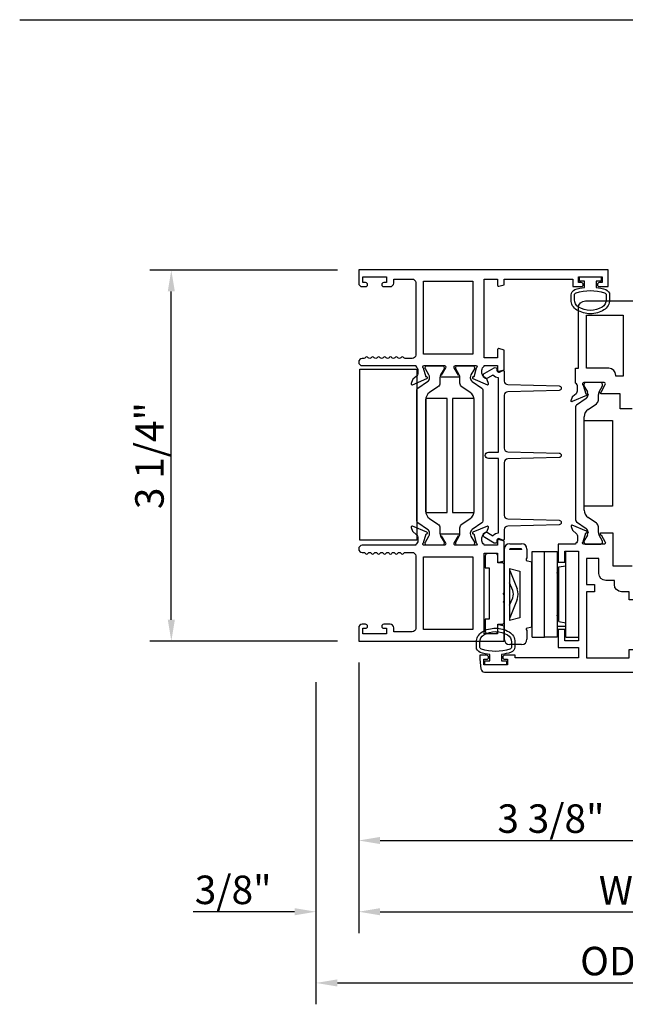
# Model space of a CAD drawing. Units: inches. Extents: x 973 to 1089, y 211 to 287.
# Drawn here: x 1062 to 1067, y 233 to 242 of the extents above; entities that cross this region are included whole.
import ezdxf

# ---------------------------------------------------------------- set-up
doc = ezdxf.new("R2010")
doc.units = ezdxf.units.IN
doc.header["$MEASUREMENT"] = 0
doc.layers.get('0').update_dxf_attribs({"color": 4})
doc.layers.add('DIME', color=2, linetype='Continuous')
doc.styles.get("Standard").update_dxf_attribs({"font": 'arial.ttf'})
doc.dimstyles.new('EXT_ON-OFF', dxfattribs={"dimscale": 2, "dimtxt": 0.125, "dimasz": 0.09375, "dimexe": 0.09375, "dimexo": 0.09375, "dimgap": 0.03125, "dimtad": 3, "dimdec": 5, "dimzin": 3, "dimdsep": 46, "dimlunit": 4, "dimtxsty": 'Standard', "dimcen": 0, "dimse2": 1, "dimazin": 0, "dimtfac": 1, "dimtdec": 5, "dimtofl": 0, "dimtmove": 0, "dimatfit": 0, "dimfxl": 1, "dimfrac": 2, "dimtolj": 1, "dimtzin": 3, "dimarcsym": 0})
doc.dimstyles.new('EXT_ON-ON', dxfattribs={"dimscale": 2, "dimtxt": 0.125, "dimasz": 0.09375, "dimexe": 0.09375, "dimexo": 0.09375, "dimgap": 0.03125, "dimtad": 3, "dimdec": 5, "dimzin": 3, "dimdsep": 46, "dimlunit": 4, "dimtxsty": 'Standard', "dimcen": 0, "dimazin": 0, "dimtfac": 1, "dimtdec": 5, "dimtofl": 0, "dimtmove": 0, "dimatfit": 0, "dimfxl": 1, "dimfrac": 2, "dimtolj": 1, "dimtzin": 3, "dimarcsym": 0})

# ---------------------------------------------------------------- blocks, each defined once
blk = doc.blocks.new('*D126')
at = {"layer": 'DIME', "color": 0, "lineweight": -2, "transparency": 16777216}
for p, q in [((1064.613, 239.4478), (1062.9685, 239.4478)), ((1063.156, 236.3805), (1063.156, 239.2603)), ((1064.613, 236.193), (1062.9685, 236.193))]:
    blk.add_line(p, q, dxfattribs=at)
at = {"layer": 'DIME', "color": 0, "transparency": 16777216}
for points in [[(1063.1248, 239.2603), (1063.1873, 239.2603), (1063.156, 239.4478)], [(1063.1248, 236.3805), (1063.1873, 236.3805), (1063.156, 236.193)]]:
    blk.add_solid(points, dxfattribs=at)
at = {"layer": 'DIME', "color": 0, "transparency": 16777216, "insert": (1062.9642, 237.8204), "char_height": 0.25, "attachment_point": 5, "rotation": 90}
blk.add_mtext('\\A1;3 1/4"', dxfattribs=at)
blk = doc.blocks.new('*D127')
at = {"layer": 'DIME', "color": 0, "lineweight": -2, "transparency": 16777216}
for p, q in [((1064.8005, 236.0055), (1064.8005, 234.2555)), ((1068.1745, 235.8805), (1068.1745, 234.2555)), ((1064.988, 234.443), (1067.987, 234.443))]:
    blk.add_line(p, q, dxfattribs=at)
at = {"layer": 'DIME', "color": 0, "transparency": 16777216}
for points in [[(1064.988, 234.4742), (1064.988, 234.4117), (1064.8005, 234.443)], [(1067.987, 234.4742), (1067.987, 234.4117), (1068.1745, 234.443)]]:
    blk.add_solid(points, dxfattribs=at)
at = {"layer": 'DIME', "color": 0, "transparency": 16777216, "insert": (1066.4875, 234.6348), "char_height": 0.25, "attachment_point": 5}
blk.add_mtext('\\A1;3 3/8"', dxfattribs=at)
blk = doc.blocks.new('*D128')
at = {"layer": 'DIME', "color": 0, "lineweight": -2, "transparency": 16777216}
for p, q in [((1064.8005, 236.0055), (1064.8005, 233.6305)), ((1064.4255, 235.8314), (1064.4255, 233.6305)), ((1064.238, 233.818), (1063.3471, 233.818)), ((1064.988, 233.818), (1065.1755, 233.818))]:
    blk.add_line(p, q, dxfattribs=at)
at = {"layer": 'DIME', "color": 0, "transparency": 16777216}
for points in [[(1064.238, 233.8492), (1064.238, 233.7867), (1064.4255, 233.818)], [(1064.988, 233.8492), (1064.988, 233.7867), (1064.8005, 233.818)]]:
    blk.add_solid(points, dxfattribs=at)
at = {"layer": 'DIME', "color": 0, "transparency": 16777216, "insert": (1063.6988, 234.0098), "char_height": 0.25, "attachment_point": 5}
blk.add_mtext('\\A1;3/8"', dxfattribs=at)
blk = doc.blocks.new('*D130')
at = {"layer": 'DIME', "color": 0, "lineweight": -2, "transparency": 16777216}
for p, q in [((1064.8005, 236.0055), (1064.8005, 233.6305)), ((1064.988, 233.818), (1069.3621, 233.818))]:
    blk.add_line(p, q, dxfattribs=at)
at = {"layer": 'DIME', "color": 0, "transparency": 16777216}
for points in [[(1064.988, 233.8492), (1064.988, 233.7867), (1064.8005, 233.818)], [(1069.3621, 233.8492), (1069.3621, 233.7867), (1069.5496, 233.818)]]:
    blk.add_solid(points, dxfattribs=at)
at = {"layer": 'DIME', "color": 0, "transparency": 16777216, "insert": (1067.1751, 234.0055), "char_height": 0.25, "attachment_point": 5}
blk.add_mtext('\\A1;WD', dxfattribs=at)
blk = doc.blocks.new('*D131')
at = {"layer": 'DIME', "color": 0, "lineweight": -2, "transparency": 16777216}
for p, q in [((1064.4255, 235.8314), (1064.4255, 233.0055)), ((1064.613, 233.193), (1069.3621, 233.193))]:
    blk.add_line(p, q, dxfattribs=at)
at = {"layer": 'DIME', "color": 0, "transparency": 16777216}
for points in [[(1064.613, 233.2242), (1064.613, 233.1617), (1064.4255, 233.193)], [(1069.3621, 233.2242), (1069.3621, 233.1617), (1069.5496, 233.193)]]:
    blk.add_solid(points, dxfattribs=at)
at = {"layer": 'DIME', "color": 0, "transparency": 16777216, "insert": (1066.9876, 233.3848), "char_height": 0.25, "attachment_point": 5}
blk.add_mtext('\\A1;OD', dxfattribs=at)

msp = doc.modelspace()

# ---------------------------------------------------------------- linework, layer by layer
for p, q in [((1061.825262, 241.645267), (1083.937232, 241.645267)), ((1066.925874, 238.460307), (1066.792016, 238.460307)), ((1066.776268, 238.444559), (1066.776268, 238.436433)), ((1066.777323, 238.432496), (1066.807414, 238.380377)), ((1066.910476, 238.380377), (1066.940567, 238.432496)), ((1066.941622, 238.436433), (1066.941622, 238.444559)), ((1066.796562, 238.321876), (1066.71123, 238.263849)), ((1066.813743, 238.356755), (1066.813743, 238.354338)), ((1066.904146, 238.30805), (1066.904146, 238.356755)), ((1066.702617, 238.247577), (1066.702617, 237.255717)), ((1066.813878, 238.226023), (1066.887077, 238.2758)), ((1066.779301, 237.342598), (1066.779301, 238.160696)), ((1066.887077, 237.227494), (1066.813878, 237.277271)), ((1066.71123, 237.239445), (1066.796562, 237.181418)), ((1066.904146, 237.14654), (1066.904146, 237.195245)), ((1066.807414, 237.122918), (1066.777323, 237.070799)), ((1066.813743, 237.148957), (1066.813743, 237.14654)), ((1066.940567, 237.070799), (1066.910476, 237.122918)), ((1066.078533, 236.999987), (1066.078533, 236.208987)), ((1066.232533, 236.996987), (1066.123533, 236.996987)), ((1066.125533, 237.046987), (1066.230533, 237.046987)), ((1066.227533, 237.001987), (1066.128533, 237.001987)), ((1066.277533, 236.999987), (1066.277533, 236.916987)), ((1066.776268, 237.066862), (1066.776268, 237.058735)), ((1066.792016, 237.042987), (1066.925874, 237.042987)), ((1066.941622, 237.058735), (1066.941622, 237.066862)), ((1065.911533, 236.939987), (1065.911533, 236.834987)), ((1066.001533, 236.959987), (1065.931533, 236.959987)), ((1066.021533, 236.879987), (1066.021533, 236.939987)), ((1066.277533, 236.916987), (1066.270533, 236.916987)), ((1066.270533, 236.916987), (1066.270533, 236.900987)), ((1066.321533, 236.227485), (1066.321533, 236.977485)), ((1066.321533, 236.977485), (1066.431533, 236.977412)), ((1066.431533, 236.227215), (1066.431533, 236.977216)), ((1066.541533, 236.977216), (1066.431533, 236.977216)), ((1066.541533, 236.977216), (1066.541533, 236.977424)), ((1066.541533, 236.977216), (1066.541533, 236.227215)), ((1066.728533, 236.980208), (1066.618533, 236.980208)), ((1066.618533, 236.227855), (1066.618533, 236.977855)), ((1066.728533, 236.977855), (1066.728533, 236.227855)), ((1065.911533, 236.834987), (1065.946533, 236.834987)), ((1065.946533, 236.834987), (1065.946533, 236.384987)), ((1066.058533, 236.879987), (1066.021533, 236.879987)), ((1066.078533, 236.619987), (1066.078533, 236.859987)), ((1066.123533, 236.830636), (1066.123533, 236.372492)), ((1066.123533, 236.830636), (1066.214533, 236.806253)), ((1066.270533, 236.900987), (1066.320533, 236.88759)), ((1066.320533, 236.315539), (1066.320533, 236.88759)), ((1066.543533, 236.885487), (1066.543533, 236.323487)), ((1066.543533, 236.885487), (1066.618533, 236.885487)), ((1066.556533, 236.844165), (1066.618533, 236.854165)), ((1066.556533, 236.364165), (1066.556533, 236.844165)), ((1066.125836, 236.811262), (1066.191469, 236.650633)), ((1066.214533, 236.806253), (1066.214533, 236.396875)), ((1066.152051, 236.636032), (1066.123533, 236.702495)), ((1066.068533, 236.609987), (1066.078533, 236.619987)), ((1066.078533, 236.599987), (1066.068533, 236.609987)), ((1066.078533, 236.546987), (1066.078533, 236.599987)), ((1066.123533, 236.506434), (1066.152058, 236.57296)), ((1066.191469, 236.558341), (1066.125836, 236.397713)), ((1066.068533, 236.536987), (1066.078533, 236.546987)), ((1066.078533, 236.526987), (1066.068533, 236.536987)), ((1066.078533, 236.359987), (1066.078533, 236.526987)), ((1065.946533, 236.384987), (1065.911533, 236.384987)), ((1065.911533, 236.384987), (1065.911533, 236.279987)), ((1066.214533, 236.396875), (1066.123533, 236.372492)), ((1066.021533, 236.339987), (1066.058533, 236.339987)), ((1066.021533, 236.279987), (1066.021533, 236.339987)), ((1066.320533, 236.315539), (1066.269958, 236.301987)), ((1066.269958, 236.301987), (1066.269958, 236.291987)), ((1066.543533, 236.323487), (1066.618533, 236.323487)), ((1066.556533, 236.364165), (1066.618533, 236.354165)), ((1065.931533, 236.259987), (1066.001533, 236.259987)), ((1066.269958, 236.291987), (1066.277533, 236.291987)), ((1066.277533, 236.291987), (1066.277533, 236.208987)), ((1066.321533, 236.227485), (1066.431533, 236.227412)), ((1066.541533, 236.227215), (1066.431533, 236.227215)), ((1066.542533, 236.229487), (1066.541533, 236.229487)), ((1066.618533, 236.227855), (1066.728533, 236.227855)), ((1066.230533, 236.161987), (1066.125533, 236.161987))]:
    msp.add_line(p, q)
for points in [[(1065.374533, 238.609787), (1065.552377, 238.609787, -0.58008786), (1065.562719, 238.591702), (1065.524527, 238.526787, 0.99966637), (1065.524533, 238.510787), (1065.677538, 238.510787, 1.00000007), (1065.677538, 238.526787), (1065.639346, 238.591702, -0.58008786), (1065.649689, 238.609787), (1065.827533, 238.609787, -0.79643153), (1065.832767, 238.586989), (1065.810664, 238.509653), (1065.809168, 238.510282, 0.97059154), (1065.803415, 238.495359), (1065.929434, 238.442412, 0.649042), (1065.94009, 238.452412), (1065.928868, 238.484724, 0.13378741), (1065.925305, 238.48993), (1065.896625, 238.514311, -0.22001006), (1065.882533, 238.544787), (1065.882533, 238.569787, -0.26016254), (1065.901533, 238.603831), (1065.901533, 238.609787), (1066.019533, 238.609787), (1066.019533, 238.567787, 0.49314543), (1066.029603, 238.56006), (1066.078533, 238.57317), (1066.078533, 238.745787), (1066.029603, 238.758898, 0.49314543), (1066.019533, 238.75117), (1066.019533, 238.678787), (1065.901533, 238.678787), (1065.901533, 239.369787), (1066.019533, 239.369787), (1066.019533, 239.314404, 0.49314543), (1066.029603, 239.306677), (1066.078533, 239.319787), (1066.078533, 239.369787), (1066.678533, 239.369787), (1066.678533, 239.302787), (1066.754033, 239.302787, 0.41421356), (1066.771033, 239.319787), (1066.771033, 239.320787, 0.41421356), (1066.754033, 239.337787), (1066.728533, 239.337787), (1066.728533, 239.387787), (1066.938533, 239.387787), (1066.938533, 239.337787), (1066.913033, 239.337787, 0.41421356), (1066.896033, 239.320787), (1066.896033, 239.319787, 0.41421356), (1066.913033, 239.302787), (1066.988533, 239.302787), (1066.988533, 239.449787), (1064.800533, 239.449787), (1064.800533, 239.333787, 0.41421356), (1064.831533, 239.302787), (1064.861033, 239.302787, 0.41421356), (1064.878033, 239.319787), (1064.878033, 239.320787, 0.41421356), (1064.861033, 239.337787), (1064.835533, 239.337787), (1064.835533, 239.387787), (1065.045533, 239.387787), (1065.045533, 239.337787), (1065.020033, 239.337787, 0.41421356), (1065.003033, 239.320787), (1065.003033, 239.319787, 0.41421356), (1065.020033, 239.302787), (1065.076533, 239.302787, 0.41421356), (1065.107533, 239.333787), (1065.107533, 239.369787), (1065.269533, 239.369787, -0.41421356), (1065.300533, 239.338787), (1065.300533, 238.702787, -0.41421356), (1065.269533, 238.671787), (1065.209533, 238.671787, -0.26777747), (1065.196518, 238.679295, 0.57692308), (1065.170547, 238.679295, -0.57692308), (1065.144518, 238.679295, 0.57692308), (1065.118547, 238.679295, -0.57692308), (1065.092518, 238.679295, 0.57692308), (1065.066547, 238.679295, -0.57692308), (1065.040518, 238.679295, 0.57786901), (1065.014526, 238.679259, -0.58267318), (1064.988625, 238.679408, 0.58654362), (1064.96244, 238.679408, -0.58267318), (1064.936539, 238.679259, 0.57786901), (1064.910547, 238.679295, -0.57692308), (1064.884518, 238.679295, 0.57786901), (1064.858526, 238.679259, -0.26853791), (1064.845618, 238.671787), (1064.831533, 238.671787, 1), (1064.831533, 238.609787), (1065.300533, 238.609787), (1065.300533, 238.603831, -0.26016254), (1065.319533, 238.569787), (1065.319533, 238.544787, -0.22001006), (1065.30544, 238.514311), (1065.27676, 238.48993, 0.13378741), (1065.273197, 238.484724), (1065.261975, 238.452412, 0.649042), (1065.272631, 238.442412), (1065.39865, 238.495359, 0.97059154), (1065.392898, 238.510282), (1065.391401, 238.509653), (1065.369298, 238.586989, -0.79643153)], [(1066.698351, 239.276715, -0.05127301), (1066.783533, 239.295837), (1066.783533, 239.350287), (1066.738533, 239.350287), (1066.738533, 239.387787), (1066.928533, 239.387787), (1066.928533, 239.350287), (1066.883533, 239.350287), (1066.883533, 239.295852, -0.05116415), (1066.968544, 239.276814, -0.32311252), (1067.002783, 239.229364), (1067.002783, 239.187532, -0.26088107), (1066.952667, 239.098018, -0.13783922), (1066.833574, 239.064556, -0.13690948), (1066.715185, 239.097555, -0.26300993), (1066.664332, 239.18749), (1066.664322, 239.229322, -0.32196088)], [(1066.694301, 239.2293, -0.32259109), (1066.707952, 239.248274, -0.16318082), (1066.959126, 239.248331, -0.32254607), (1066.972783, 239.229364), (1066.972783, 239.187532, -0.26195933), (1066.936727, 239.123436, -0.28004745), (1066.730357, 239.123417, -0.26176189), (1066.69432, 239.187468)], [(1066.994617, 238.586307), (1066.798617, 238.586307), (1066.798617, 239.053307), (1067.122617, 239.053307), (1067.122617, 238.518307), (1067.056617, 238.518307), (1067.056617, 238.524307, 0.41421356)], [(1065.405461, 238.470356, 0.24832512), (1065.422642, 238.502818), (1065.422642, 238.505235, 0.1316525), (1065.416313, 238.528857), (1065.386222, 238.580976, -0.1316525), (1065.385167, 238.584913), (1065.385167, 238.593039, -0.41421356), (1065.400915, 238.608787), (1065.534773, 238.608787, -0.41421356), (1065.550521, 238.593039), (1065.550521, 238.584913, -0.1316525), (1065.549466, 238.580976), (1065.519375, 238.528857, 0.1316525), (1065.513045, 238.505235), (1065.513045, 238.45653, -0.24832512), (1065.495976, 238.42428), (1065.422777, 238.374503, 0.24832512), (1065.3882, 238.309176), (1065.3882, 237.333598, 0.24832512), (1065.422777, 237.268271), (1065.495976, 237.218494, -0.24832512), (1065.513045, 237.186245), (1065.513045, 237.13754, 0.1316525), (1065.519375, 237.113918), (1065.549466, 237.061799, -0.1316525), (1065.550521, 237.057862), (1065.550521, 237.049735, -0.41421356), (1065.534773, 237.033987), (1065.400915, 237.033987, -0.41421356), (1065.385167, 237.049735), (1065.385167, 237.057862, -0.1316525), (1065.386222, 237.061799), (1065.416313, 237.113918, 0.1316525), (1065.422642, 237.13754), (1065.422642, 237.139957, 0.24832512), (1065.405461, 237.172418), (1065.320129, 237.230445, -0.24832512), (1065.311516, 237.246717), (1065.311516, 238.396057, -0.24832512), (1065.320129, 238.412329)], [(1065.68269, 238.528857), (1065.652599, 238.580976, -0.1316525), (1065.651544, 238.584913), (1065.651544, 238.593039, -0.41421356), (1065.667292, 238.608787), (1065.80115, 238.608787, -0.41421356), (1065.816898, 238.593039), (1065.816898, 238.584913, -0.1316525), (1065.815843, 238.580976), (1065.785752, 238.528857, 0.1316525), (1065.779423, 238.505235), (1065.779423, 238.502818, 0.24832512), (1065.796604, 238.470356), (1065.881936, 238.412329, -0.24832512), (1065.890549, 238.396057), (1065.890549, 237.246717, -0.24832512), (1065.881936, 237.230445), (1065.796604, 237.172418, 0.24832512), (1065.779423, 237.139957), (1065.779423, 237.13754, 0.1316525), (1065.785752, 237.113918), (1065.815843, 237.061799, -0.1316525), (1065.816898, 237.057862), (1065.816898, 237.049735, -0.41421356), (1065.80115, 237.033987), (1065.667292, 237.033987, -0.41421356), (1065.651544, 237.049735), (1065.651544, 237.057862, -0.1316525), (1065.652599, 237.061799), (1065.68269, 237.113918, 0.1316525), (1065.68902, 237.13754), (1065.68902, 237.186245, -0.24832512), (1065.706089, 237.218494), (1065.779288, 237.268271, 0.24832512), (1065.813865, 237.333598), (1065.813865, 238.309176, 0.24832512), (1065.779288, 238.374503), (1065.706089, 238.42428, -0.24832512), (1065.68902, 238.45653), (1065.68902, 238.505235, 0.1316525)], [(1066.078533, 237.087799, -0.54490173), (1066.06441, 237.078688), (1066.036522, 237.091306, 0.54490173), (1066.013927, 237.076728), (1066.013927, 237.067023, -0.57735027), (1065.989927, 237.053166), (1065.906321, 237.101436, -1), (1065.931321, 237.144737), (1065.978173, 237.117687, -0.22366784), (1066.028533, 237.142714), (1066.028533, 237.795013), (1065.938321, 237.795013, -1), (1065.938321, 237.850013), (1066.028533, 237.850013), (1066.028533, 238.502312, -0.22366784), (1065.978173, 238.527339), (1065.931321, 238.500288, -1), (1065.906321, 238.54359), (1065.989927, 238.591859, -0.57735027), (1066.013927, 238.578003), (1066.013927, 238.568297, 0.54490173), (1066.036522, 238.55372), (1066.06441, 238.566338, -0.54490173), (1066.078533, 238.557227), (1066.078533, 238.474311, 0.40678975), (1066.108745, 238.443321), (1066.559041, 238.431875, -0.97483398), (1066.559044, 238.391888), (1066.10874, 238.380377, 0.4067475), (1066.078533, 238.349387), (1066.078533, 237.884942, 0.40678975), (1066.108745, 237.853952), (1066.559041, 237.842506, -0.97483398), (1066.559044, 237.802519), (1066.10874, 237.791008, 0.4067475), (1066.078533, 237.760018), (1066.078533, 237.295639, 0.4067475), (1066.10874, 237.264649), (1066.559044, 237.253138, -0.97483398), (1066.559041, 237.213151), (1066.108745, 237.201705, 0.40678975), (1066.078533, 237.170715)], [(1065.300533, 237.038943), (1065.300533, 237.032987), (1064.831533, 237.032987, 1), (1064.831533, 236.970987), (1064.845552, 236.970987, -0.26794919), (1064.858542, 236.963487, 0.57777833), (1064.884533, 236.963504, -0.57820656), (1064.910533, 236.963504, 0.57820656), (1064.936533, 236.963504, -0.57820656), (1064.962533, 236.963504, 0.57820656), (1064.988533, 236.963504, -0.57820656), (1065.014533, 236.963504, 0.57820656), (1065.040533, 236.963504, -0.57820656), (1065.066533, 236.963504, 0.57820656), (1065.092533, 236.963504, -0.57820656), (1065.118533, 236.963504, 0.57820656), (1065.144533, 236.963504, -0.57820656), (1065.170533, 236.963504, 0.57777833), (1065.196523, 236.963487, -0.26794919), (1065.209513, 236.970987), (1065.269533, 236.970987, -0.41421356), (1065.300533, 236.939987), (1065.300533, 236.303987, -0.41421356), (1065.269533, 236.272987), (1065.107533, 236.272987), (1065.107533, 236.308987, 0.41421356), (1065.076533, 236.339987), (1065.020533, 236.339987, 1), (1065.020533, 236.304987), (1065.045533, 236.304987), (1065.045533, 236.254987), (1064.835533, 236.254987), (1064.835533, 236.304987), (1064.860533, 236.304987, 1), (1064.860533, 236.339987), (1064.831533, 236.339987, 0.41421356), (1064.800533, 236.308987), (1064.800533, 236.192987), (1066.078533, 236.192987), (1066.078533, 236.322987), (1066.029603, 236.336098, 0.49314543), (1066.019533, 236.32837), (1066.019533, 236.254987), (1065.901533, 236.254987), (1065.901533, 236.963987), (1066.019533, 236.963987), (1066.019533, 236.891604, 0.49314543), (1066.029603, 236.883877), (1066.078533, 236.896987), (1066.078533, 237.069604), (1066.029603, 237.082715, 0.49314543), (1066.019533, 237.074987), (1066.019533, 237.032987), (1065.901533, 237.032987), (1065.901533, 237.038943, -0.26016254), (1065.882533, 237.072987), (1065.882533, 237.097987, -0.22001006), (1065.896625, 237.128463), (1065.925305, 237.152844, 0.13378741), (1065.928868, 237.15805), (1065.94009, 237.190363, 0.649042), (1065.929434, 237.200363), (1065.803415, 237.147415, 0.97059154), (1065.809168, 237.132493), (1065.810664, 237.133121), (1065.832767, 237.055785, -0.79643153), (1065.827533, 237.032987), (1065.649628, 237.032987, -0.57851441), (1065.639257, 237.051023), (1065.677075, 237.116001, 1.02939966), (1065.677538, 237.131987), (1065.524527, 237.131987, 1.02939966), (1065.524991, 237.116001), (1065.562808, 237.051023, -0.57851441), (1065.552437, 237.032987), (1065.374533, 237.032987, -0.79643153), (1065.369298, 237.055785), (1065.391401, 237.133121), (1065.392898, 237.132493, 0.97059154), (1065.39865, 237.147415), (1065.272631, 237.200363, 0.649042), (1065.261975, 237.190363), (1065.273197, 237.15805, 0.13378741), (1065.27676, 237.152844), (1065.30544, 237.128463, -0.22001006), (1065.319533, 237.097987), (1065.319533, 237.072987, -0.26016254)], [(1067.235533, 236.553987), (1067.173533, 236.553987), (1067.173533, 236.625987), (1067.106717, 236.625987, -0.41421356), (1067.044717, 236.687987), (1067.044717, 236.724987), (1066.970533, 236.724987, -0.41421356), (1066.908533, 236.786987), (1066.908533, 236.916987), (1066.798533, 236.916987), (1066.798533, 236.687987), (1066.870533, 236.687987), (1066.870533, 236.625987), (1066.798533, 236.625987), (1066.798533, 236.045987), (1067.173533, 236.045987), (1067.173533, 236.117987), (1067.235533, 236.117987), (1067.235533, 236.045987), (1067.299533, 236.045987), (1067.299533, 236.625987), (1067.235533, 236.625987)], [(1066.137714, 236.094059, -0.05127301), (1066.052533, 236.074938), (1066.052533, 236.020487), (1066.097533, 236.020487), (1066.097533, 235.982987), (1065.907533, 235.982987), (1065.907533, 236.020487), (1065.952533, 236.020487), (1065.952533, 236.074923, -0.05116415), (1065.867521, 236.09396, -0.32311252), (1065.833283, 236.141411), (1065.833283, 236.183242, -0.26088107), (1065.883398, 236.272756, -0.13783922), (1066.002491, 236.306219, -0.13690948), (1066.12088, 236.27322, -0.26300993), (1066.171733, 236.183284), (1066.171743, 236.141452, -0.32196088)], [(1066.141764, 236.141474, -0.32259109), (1066.128114, 236.1225, -0.16318082), (1065.876939, 236.122443, -0.32254607), (1065.863283, 236.141411), (1065.863283, 236.183242, -0.26195933), (1065.899338, 236.247338, -0.28004745), (1066.105708, 236.247357, -0.26176189), (1066.141745, 236.183306)]]:
    msp.add_lwpolyline(points, format="xyb", close=True)
for points in [[(1065.801533, 239.349787), (1065.801533, 238.709787), (1065.370533, 238.709787), (1065.370533, 239.349787)], [(1065.311516, 237.078787), (1064.811516, 237.078787), (1064.811516, 238.578787), (1065.311516, 238.578787)], [(1065.577949, 238.321387), (1065.577149, 238.321387), (1065.577149, 238.321787), (1065.390757, 238.321787), (1065.390684, 238.321387), (1065.389149, 238.321387), (1065.389149, 237.321387), (1065.577949, 237.321387)], [(1065.811381, 237.321387), (1065.812916, 237.321387), (1065.812916, 238.321387), (1065.624116, 238.321387), (1065.624116, 237.321387), (1065.624916, 237.321387), (1065.624916, 237.320987), (1065.811308, 237.320987)], [(1066.779301, 237.376647), (1066.779301, 238.127607), (1067.029301, 238.127607), (1067.029301, 237.376647)], [(1065.370533, 236.292987), (1065.370533, 236.932987), (1065.801533, 236.932987), (1065.801533, 236.292987)]]:
    msp.add_lwpolyline(points, close=True)
for points in [[(1067.200334, 238.229374), (1067.095617, 238.229374), (1067.095617, 238.362307), (1066.927442, 238.362307, -1), (1066.927442, 238.378307), (1066.96497, 238.443307, 0.57735027), (1066.954578, 238.461307), (1066.776617, 238.461307, 0.79643153), (1066.771383, 238.438509), (1066.793482, 238.361187), (1066.79474, 238.361715, -1), (1066.800938, 238.346965), (1066.674716, 238.293932, -0.65431935), (1066.6641, 238.304043), (1066.675836, 238.336287, -0.12721607), (1066.679239, 238.341239), (1066.70786, 238.366119, 0.21712128), (1066.721617, 238.396307), (1066.721617, 238.421307, 0.26016254), (1066.702617, 238.455351), (1066.702617, 238.586307), (1066.728617, 238.586307), (1066.728617, 239.116307, -0.41421356), (1066.790617, 239.178307), (1067.424617, 239.178307)], [(1067.199417, 236.849987), (1067.033533, 236.849987), (1067.033533, 237.140987), (1066.926912, 237.140987, 1.03207113), (1066.927417, 237.125003), (1066.964954, 237.059987, -0.57735027), (1066.954561, 237.041987), (1066.776317, 237.041987, -0.79643153), (1066.771083, 237.064785), (1066.79312, 237.141891), (1066.795435, 237.141229, 0.94164188), (1066.800738, 237.156294), (1066.674722, 237.20936, 0.65460772), (1066.6641, 237.199251), (1066.675697, 237.167389, 0.12721607), (1066.6791, 237.162436), (1066.70816, 237.137176, -0.21712128), (1066.721917, 237.106987), (1066.721917, 237.081987, -0.2625097), (1066.702617, 237.04776), (1066.702617, 237.041987), (1066.551533, 237.041987), (1066.551533, 236.884987), (1066.610533, 236.884987), (1066.610533, 236.982987), (1066.728533, 236.982987), (1066.728533, 236.195987), (1066.610533, 236.195987), (1066.610533, 236.293987), (1066.551533, 236.293987), (1066.551533, 236.136987), (1066.728533, 236.136987), (1066.728533, 236.045987), (1066.172533, 236.045987), (1066.172533, 236.067987), (1066.082033, 236.067987, 0.41421356), (1066.065033, 236.050987), (1066.065033, 236.049987, 0.41421356), (1066.082033, 236.032987), (1066.107533, 236.032987), (1066.107533, 235.982987), (1065.897533, 235.982987), (1065.897533, 236.032987), (1065.923033, 236.032987, 0.41421356), (1065.940033, 236.049987), (1065.940033, 236.050987, 0.41421356), (1065.923033, 236.067987), (1065.862533, 236.067987), (1065.862533, 236.032987), (1065.873729, 235.947941, 0.37637335), (1065.904464, 235.920987), (1068.132601, 235.920987, 0.37637335)]]:
    msp.add_lwpolyline(points, format="xyb")
for centre, radius, start, end in [((1066.792016, 238.444559), 0.015748, 90, 180), ((1066.925874, 238.444559), 0.015748, 360, 90), ((1066.784142, 238.436433), 0.007874, 180, 210), ((1066.766499, 238.356755), 0.047244, 0, 30), ((1066.95139, 238.356755), 0.047244, 150, 180), ((1066.933748, 238.436433), 0.007874, 330, 360), ((1066.774487, 238.354338), 0.039256, 304.2164434, 0), ((1066.865146, 238.30805), 0.039, 304.2164434, 360), ((1066.722295, 238.247577), 0.019678, 124.2164434, 180), ((1066.858301, 238.160696), 0.079, 124.2164434, 180), ((1066.858301, 237.342598), 0.079, 180, 235.7835566), ((1066.722295, 237.255717), 0.019678, 180, 235.7835566), ((1066.774487, 237.148957), 0.039256, 360, 55.7835566), ((1066.865146, 237.195245), 0.039, 0, 55.7835566), ((1066.766499, 237.14654), 0.047244, 330, 360), ((1066.95139, 237.14654), 0.047244, 180, 210), ((1066.125533, 236.999987), 0.047, 90, 180), ((1066.128533, 236.996987), 0.005, 90, 180), ((1066.227533, 236.996987), 0.005, 0, 90), ((1066.230533, 236.999987), 0.047, 0, 90), ((1066.784142, 237.066862), 0.007874, 150, 180), ((1066.792016, 237.058735), 0.015748, 180, 270), ((1066.925874, 237.058735), 0.015748, 270, 360), ((1066.933748, 237.066862), 0.007874, 0, 30), ((1065.931533, 236.939987), 0.02, 90, 180), ((1066.001533, 236.939987), 0.02, 0, 90), ((1066.058533, 236.859987), 0.02, 0, 90), ((1066.154533, 236.822987), 0.031, 180, 202.2249659), ((1066.344533, 236.755487), 0.024, 163.4021579, 180), ((1066.528533, 236.789487), 0.015, 0, 21.0394698), ((1066.078533, 236.604487), 0.122, 337.7750341, 22.2249659), ((1066.078533, 236.604487), 0.08, 336.7908797, 23.2232748), ((1066.154533, 236.385987), 0.031, 157.7750341, 180), ((1066.344533, 236.453487), 0.024, 180, 196.5978421), ((1066.528533, 236.419487), 0.015, 338.9605302, 0), ((1066.058533, 236.359987), 0.02, 270, 0), ((1065.931533, 236.279987), 0.02, 180, 270), ((1066.001533, 236.279987), 0.02, 270, 0), ((1066.125533, 236.208987), 0.047, 180, 270), ((1066.230533, 236.208987), 0.047, 270, 0)]:
    msp.add_arc(centre, radius, start, end)

# ---------------------------------------------------------------- dimensions: what is measured, and where the dimension line sits
at = {"layer": 'DIME'}
for base, p2, angle, picture, middle in [((1063.156002, 239.447785), (1064.800533, 239.447785), 90, '*D126', (1062.964154, 237.820386)), ((1064.425533, 233.817987), (1064.425533, 236.018859), 180, '*D128', (1063.69881, 234.009836)), ((1068.174533, 234.442987), (1068.174533, 236.067987), 180, '*D127', (1066.487533, 234.634836))]:
    dim = msp.add_linear_dim(base=base, p1=(1064.800533, 236.192987), p2=p2, angle=angle, dimstyle='EXT_ON-ON', dxfattribs=at)
    dim.commit()
    dim.dimension.update_dxf_attribs({"geometry": picture, "text_midpoint": middle})
for base, p1, text, picture, middle in [((1069.549617, 233.192987), (1064.425533, 236.018859), 'OD', '*D131', (1066.987575, 233.384836)), ((1069.549617, 233.817987), (1064.800533, 236.192987), 'WD', '*D130', (1067.175075, 234.005487))]:
    dim = msp.add_linear_dim(base=base, p1=p1, p2=(1069.549617, 236.194307), angle=180, text=text, dimstyle='EXT_ON-OFF', dxfattribs=at)
    dim.commit()
    dim.dimension.update_dxf_attribs({"geometry": picture, "text_midpoint": middle})

doc.saveas('drawing.dxf')
